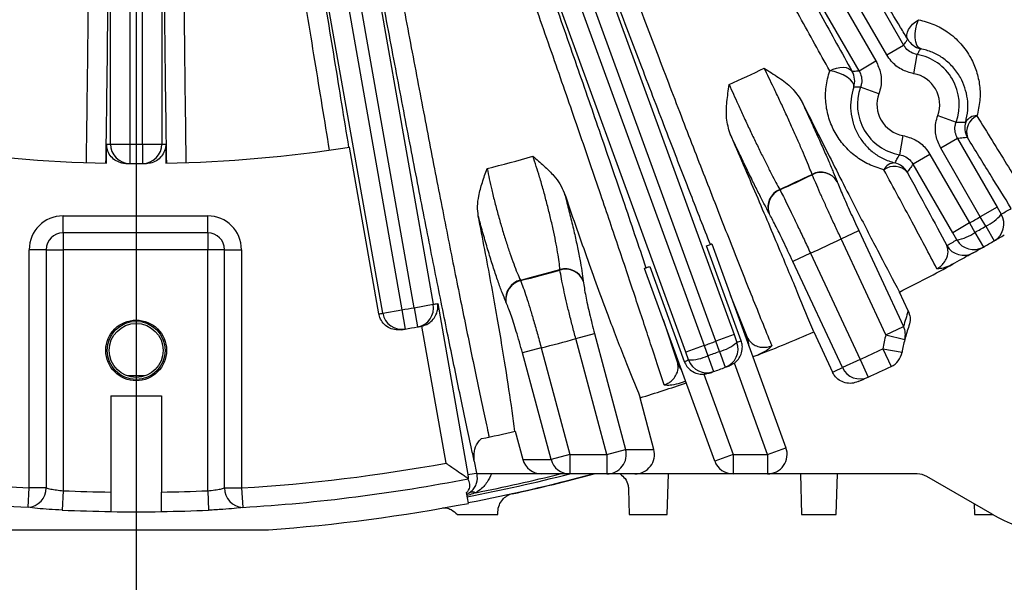
# Model space of a CAD drawing. Units: inches. Extents: x 0 to 16.8, y 0 to 10.8.
# Drawn here: x 13.7 to 14.5, y 5.3 to 5.8 of the extents above; entities that cross this region are included whole.
import ezdxf

# ---------------------------------------------------------------- set-up
doc = ezdxf.new("R2010")
doc.units = ezdxf.units.IN
doc.header["$MEASUREMENT"] = 0
doc.layers.add('DIMENSION', color=5, linetype='Continuous')
doc.styles.add('SLDTEXTSTYLE0', font='TXT', dxfattribs={"width": 0.605})
doc.dimstyles.new('SLDDIMSTYLE1', dxfattribs={"dimtxt": 0.1, "dimasz": 0.1, "dimexe": 0, "dimexo": 0.0625, "dimgap": 0.025, "dimtad": 0, "dimtih": 1, "dimtoh": 1, "dimlfac": 7.75, "dimrnd": 1e-09, "dimzin": 12, "dimdsep": 46, "dimtxsty": 'SLDTEXTSTYLE0', "dimsah": 1, "dimcen": 0.09, "dimadec": 0, "dimazin": 3, "dimtfac": 1, "dimtofl": 0, "dimtmove": 0, "dimatfit": 3, "dimfxl": 1, "dimfrac": 2, "dimtolj": 1, "dimtzin": 12, "dimarcsym": 0})
doc.dimstyles.new('SLDDIMSTYLE5', dxfattribs={"dimtxt": 0.1, "dimasz": 0.1, "dimexe": 0, "dimexo": 0.0625, "dimgap": 0.025, "dimtad": 0, "dimtih": 1, "dimtoh": 1, "dimlfac": 7.75, "dimrnd": 1e-09, "dimzin": 4, "dimdsep": 46, "dimtxsty": 'SLDTEXTSTYLE0', "dimsah": 1, "dimcen": 0.09, "dimadec": 0, "dimazin": 1, "dimtfac": 1, "dimtofl": 0, "dimtmove": 0, "dimatfit": 3, "dimfxl": 1, "dimfrac": 2, "dimtolj": 1, "dimtzin": 12, "dimarcsym": 0})

# ---------------------------------------------------------------- blocks, each defined once
blk = doc.blocks.new('_D_28')
at = {"layer": 'DIMENSION'}
for p, q in [((14.76859, 5.25534), (14.76859, 4.86034)), ((15.15709, 5.25534), (15.15709, 4.86034)), ((14.76859, 4.96034), (14.69834, 4.96034)), ((15.15709, 4.96034), (14.76859, 4.96034)), ((14.06881, 4.94875), (14.03444, 4.94875)), ((14.03444, 4.94875), (14.03444, 4.79527)), ((14.41256, 4.94875), (14.44694, 4.94875)), ((14.44694, 4.94875), (14.44694, 4.79527)), ((14.03444, 4.79527), (14.06881, 4.79527)), ((14.44694, 4.79527), (14.41256, 4.79527))]:
    blk.add_line(p, q, dxfattribs=at)
for centre, start, end in [((14.31492, 4.94888), 153.43495, 206.56505), ((14.16645, 4.94888), 333.43495, 26.56505)]:
    blk.add_arc(centre, 0.39473, start, end, dxfattribs=at)
for points in [[(14.76859, 4.96034), (14.86859, 4.94534), (14.86859, 4.97534)], [(15.15709, 4.96034), (15.05709, 4.97534), (15.05709, 4.94534)]]:
    blk.add_solid(points, dxfattribs=at)
at = {"layer": 'DIMENSION', "char_height": 0.1, "attachment_point": 1, "style": 'SLDTEXTSTYLE0'}
for s, insert in [('3.01', (14.10701, 5.10057)), ('76.48', (14.06881, 4.92418))]:
    blk.add_mtext(s, dxfattribs=dict(at, insert=insert))
blk = doc.blocks.new('_D_30')
at = {"layer": 'DIMENSION'}
for p, q in [((12.44742, 5.25534), (12.44742, 4.1792)), ((15.15709, 5.25534), (15.15709, 4.1792)), ((12.44742, 4.2792), (13.34016, 4.2792)), ((15.15709, 4.2792), (14.33186, 4.2792)), ((13.62594, 4.2676), (13.59156, 4.2676)), ((13.59156, 4.2676), (13.59156, 4.11413)), ((14.04608, 4.2676), (14.08045, 4.2676)), ((14.08045, 4.2676), (14.08045, 4.11413)), ((13.59156, 4.11413), (13.62594, 4.11413)), ((14.08045, 4.11413), (14.04608, 4.11413))]:
    blk.add_line(p, q, dxfattribs=at)
for centre, start, end in [((13.87205, 4.26774), 153.43495, 206.56505), ((13.79996, 4.26774), 333.43495, 26.56505)]:
    blk.add_arc(centre, 0.39473, start, end, dxfattribs=at)
for points in [[(12.44742, 4.2792), (12.54742, 4.2642), (12.54742, 4.2942)], [(15.15709, 4.2792), (15.05709, 4.2942), (15.05709, 4.2642)]]:
    blk.add_solid(points, dxfattribs=at)
at = {"layer": 'DIMENSION', "char_height": 0.1, "attachment_point": 1, "style": 'SLDTEXTSTYLE0'}
for s, insert in [('21.00', (13.66413, 4.41943)), ('533.40', (13.62594, 4.24304))]:
    blk.add_mtext(s, dxfattribs=dict(at, insert=insert))

msp = doc.modelspace()

# ---------------------------------------------------------------- linework, layer by layer
at = {"color": 7, "linetype": 'Continuous', "lineweight": 25}
for p, q in [((14.148313, 6.192225), (14.411402, 5.736542)), ((14.397997, 5.728803), (14.134994, 6.184338)), ((14.126479, 6.179421), (14.389482, 5.723886)), ((14.376077, 5.716147), (14.112988, 6.17183)), ((14.26228, 5.501291), (14.031569, 6.135164)), ((14.046056, 6.140619), (14.276825, 5.506585)), ((14.022329, 6.131801), (14.25304, 5.497928)), ((14.238495, 5.492634), (14.007726, 6.126668)), ((14.022866, 5.527987), (13.921176, 6.104697)), ((13.93639, 6.107554), (14.038109, 5.530675)), ((13.997939, 5.523592), (13.89622, 6.10047)), ((13.911493, 6.10299), (14.013183, 5.52628)), ((13.781859, 5.657935), (13.781859, 6.094034)), ((13.797338, 6.093863), (13.797338, 5.657935)), ((13.807171, 5.657935), (13.807171, 6.093863)), ((13.822649, 6.094034), (13.822649, 5.657935)), ((14.397997, 5.728803), (14.411402, 5.736542)), ((14.419461, 5.713789), (14.422134, 5.729035)), ((14.376077, 5.716147), (14.389482, 5.723886)), ((14.391752, 5.697792), (14.377212, 5.7031)), ((14.438563, 5.680703), (14.453103, 5.675395)), ((14.410855, 5.664705), (14.408181, 5.649459)), ((14.454238, 5.662347), (14.440833, 5.654608)), ((14.454238, 5.662347), (14.485675, 5.607896)), ((13.77874, 5.642689), (13.77874, 5.657953)), ((13.781859, 5.657935), (13.797338, 5.657935)), ((13.797338, 5.657935), (13.797268, 5.642451)), ((13.807171, 5.657935), (13.822649, 5.657935)), ((13.807171, 5.657935), (13.80724, 5.642451)), ((13.825768, 5.657953), (13.825768, 5.642689)), ((13.994865, 5.523066), (13.971524, 5.655441)), ((14.472271, 5.600157), (14.440833, 5.654608)), ((14.432318, 5.649692), (14.418913, 5.641953)), ((14.432318, 5.649692), (14.463755, 5.595241)), ((14.450351, 5.587502), (14.418913, 5.641953)), ((14.338843, 5.63356), (14.338718, 5.633877)), ((14.358548, 5.628329), (14.358673, 5.628012)), ((14.313055, 5.62191), (14.313217, 5.621611)), ((14.485675, 5.607896), (14.472271, 5.600157)), ((14.485675, 5.607896), (14.488954, 5.60224)), ((13.74419, 5.600871), (13.859028, 5.600871)), ((13.74419, 5.587462), (13.74419, 5.600871)), ((13.859028, 5.587462), (13.859028, 5.600871)), ((14.304721, 5.602854), (14.304558, 5.603154)), ((14.476588, 5.592716), (14.472271, 5.600157)), ((14.361824, 5.582615), (14.375848, 5.589155)), ((14.375848, 5.589155), (14.411345, 5.513032)), ((14.463755, 5.595241), (14.450351, 5.587502)), ((14.463755, 5.595241), (14.46804, 5.587781)), ((14.476588, 5.592716), (14.483341, 5.58112)), ((13.859028, 5.587462), (13.74419, 5.587462)), ((13.74419, 5.587462), (13.74419, 5.574053)), ((13.859028, 5.587462), (13.859028, 5.574053)), ((14.39732, 5.506492), (14.361824, 5.582615)), ((14.45361, 5.581834), (14.450351, 5.587502)), ((14.46804, 5.587781), (14.474707, 5.576135)), ((13.717371, 5.384878), (13.717371, 5.574053)), ((13.73078, 5.574053), (13.717371, 5.574053)), ((13.73078, 5.574053), (13.73078, 5.384878)), ((13.73078, 5.574053), (13.74419, 5.574053)), ((13.74419, 5.574053), (13.74419, 5.382663)), ((13.859028, 5.574053), (13.74419, 5.574053)), ((13.872438, 5.574053), (13.859028, 5.574053)), ((13.859028, 5.382609), (13.859028, 5.574053)), ((13.872438, 5.384799), (13.872438, 5.574053)), ((13.872438, 5.574053), (13.885847, 5.574053)), ((13.885847, 5.574053), (13.885847, 5.384799)), ((14.282483, 5.501706), (14.255052, 5.577072)), ((14.259103, 5.578643), (14.318021, 5.416768)), ((14.337472, 5.57126), (14.323447, 5.56472)), ((14.362784, 5.480362), (14.323447, 5.56472)), ((14.337472, 5.57126), (14.376809, 5.486902)), ((14.138636, 5.557906), (14.138597, 5.558248)), ((14.261458, 5.406176), (14.205753, 5.559225)), ((14.209866, 5.560625), (14.237297, 5.48526)), ((14.107263, 5.549852), (14.1074, 5.549536)), ((14.157136, 5.549335), (14.157174, 5.548992)), ((14.287655, 5.503639), (14.273878, 5.538049)), ((14.415104, 5.525379), (14.408086, 5.54043)), ((13.997939, 5.523592), (14.013183, 5.52628)), ((14.013183, 5.52628), (14.015811, 5.51102)), ((14.022866, 5.527987), (14.038109, 5.530675)), ((14.022866, 5.527987), (14.025615, 5.512749)), ((14.041567, 5.531304), (14.065527, 5.395419)), ((14.095802, 5.532548), (14.095664, 5.532863)), ((14.220528, 5.518631), (14.232092, 5.483415)), ((14.029012, 5.51337), (14.028712, 5.513312)), ((14.048204, 5.404525), (14.029012, 5.51337)), ((14.39732, 5.506492), (14.411345, 5.513032)), ((14.151201, 5.503401), (14.1661, 5.507393)), ((14.175833, 5.411472), (14.151201, 5.503401)), ((14.1661, 5.507393), (14.190732, 5.415464)), ((14.276825, 5.506585), (14.26228, 5.501291)), ((14.276825, 5.506585), (14.279072, 5.500445)), ((14.286553, 5.503225), (14.287655, 5.503639)), ((14.340051, 5.508705), (14.354921, 5.476817)), ((14.39732, 5.506492), (14.412314, 5.502625)), ((14.123771, 5.496051), (14.108872, 5.492059)), ((14.123771, 5.496051), (14.146434, 5.411472)), ((14.25304, 5.497928), (14.238495, 5.492634)), ((14.25304, 5.497928), (14.255965, 5.489838)), ((14.26524, 5.493214), (14.26228, 5.501291)), ((14.394882, 5.495274), (14.410127, 5.492568)), ((14.394882, 5.495274), (14.401491, 5.481272)), ((14.131534, 5.40748), (14.108872, 5.492059)), ((14.240721, 5.486487), (14.238495, 5.492634)), ((14.255965, 5.489838), (14.260508, 5.477211)), ((14.26524, 5.493214), (14.269876, 5.480621)), ((14.295638, 5.490404), (14.291768, 5.488896)), ((14.376809, 5.486902), (14.362784, 5.480362)), ((14.376809, 5.486902), (14.383216, 5.472806)), ((14.232092, 5.483415), (14.233203, 5.483807)), ((14.277085, 5.483965), (14.273199, 5.481849)), ((14.303471, 5.411472), (14.277085, 5.483965)), ((14.252835, 5.475139), (14.276008, 5.411472)), ((13.782254, 5.457924), (13.822254, 5.457924)), ((13.782254, 5.457924), (13.782254, 5.381578)), ((13.822254, 5.457924), (13.822254, 5.381578)), ((14.213177, 5.415464), (14.202216, 5.45637)), ((14.103106, 5.429813), (14.10909, 5.40748)), ((14.303471, 5.411472), (14.318021, 5.416768)), ((14.146434, 5.411472), (14.131534, 5.40748)), ((14.146434, 5.411472), (14.146434, 5.395988)), ((14.146434, 5.411472), (14.175833, 5.411472)), ((14.175833, 5.411472), (14.190732, 5.415464)), ((14.175833, 5.411472), (14.175833, 5.395988)), ((14.190732, 5.415464), (14.213177, 5.415464)), ((14.276008, 5.411472), (14.261458, 5.406176)), ((14.276008, 5.411472), (14.276008, 5.395988)), ((14.276008, 5.411472), (14.303471, 5.411472)), ((14.303471, 5.411472), (14.303471, 5.395988)), ((14.070623, 5.406079), (14.072282, 5.39667)), ((14.10909, 5.40748), (14.131534, 5.40748)), ((14.072282, 5.39667), (14.072387, 5.395988)), ((14.124111, 5.395988), (14.072387, 5.395988)), ((14.146434, 5.395988), (14.124111, 5.395988)), ((14.175833, 5.395988), (14.146434, 5.395988)), ((14.198155, 5.395988), (14.175833, 5.395988)), ((14.276008, 5.395988), (14.198155, 5.395988)), ((14.223817, 5.36373), (14.224661, 5.395988)), ((14.303471, 5.395988), (14.276008, 5.395988)), ((14.422174, 5.395988), (14.303471, 5.395988)), ((14.329548, 5.395988), (14.330393, 5.36373)), ((14.357987, 5.36373), (14.358831, 5.395988)), ((14.481609, 5.364069), (14.429916, 5.393914)), ((13.716412, 5.369445), (13.717371, 5.384878)), ((13.73078, 5.384878), (13.717371, 5.384878)), ((13.872438, 5.384799), (13.885847, 5.384799)), ((13.885847, 5.384799), (13.886792, 5.369365)), ((14.065683, 5.392436), (14.065739, 5.392092)), ((13.74419, 5.382663), (13.743534, 5.367215)), ((13.859028, 5.382609), (13.85967, 5.36716)), ((14.065981, 5.372607), (14.064482, 5.38111)), ((14.064677, 5.380005), (14.066568, 5.380972)), ((14.193071, 5.383742), (14.193595, 5.36373)), ((14.467424, 5.372258), (14.467647, 5.36373)), ((14.089241, 5.36373), (14.089296, 5.365812))]:
    msp.add_line(p, q, dxfattribs=at)
at = {"color": 7, "linetype": 'Continuous', "lineweight": 25, "flags": 128}
for points in [[(14.414656, 5.741095), (14.414073, 5.742793), (14.413999, 5.74471), (14.414438, 5.746777), (14.415372, 5.74892), (14.416769, 5.751059), (14.418577, 5.753117), (14.42073, 5.75502), (14.423151, 5.756697)], [(14.424785, 5.733707), (14.423201, 5.734629), (14.421916, 5.736426), (14.421009, 5.738988), (14.420538, 5.742157), (14.42053, 5.745737), (14.420986, 5.749509), (14.421878, 5.753238), (14.423151, 5.756697)], [(14.352748, 5.71605), (14.35541, 5.717307), (14.358135, 5.718221), (14.360821, 5.718758), (14.363372, 5.718897), (14.365695, 5.718636), (14.367705, 5.717982), (14.369328, 5.716959), (14.370506, 5.715605)], [(14.371841, 5.703139), (14.371834, 5.704972), (14.37092, 5.706984), (14.369155, 5.70905), (14.366646, 5.711043), (14.36355, 5.71284), (14.360056, 5.714331), (14.356379, 5.715423), (14.352748, 5.71605)]]:
    msp.add_lwpolyline(points, dxfattribs=at)
at = {"color": 8, "linetype": 'Continuous', "lineweight": 25, "flags": 128}
msp.add_lwpolyline([(13.809094, 5.473755), (13.802254, 5.473736), (13.795415, 5.473755)], dxfattribs=at)
at = {"color": 7, "linetype": 'Continuous', "lineweight": 25}
for radius in [0.024103, 0.02305, 0.021419]:
    msp.add_circle((13.802254, 5.494053), radius, dxfattribs=at)
for centre, radius, start, end in [((14.428068, 5.748844), 0.01549, 210.018067, 257.763236), ((14.415158, 5.689247), 0.040395, 339.944703, 80.055297), ((13.802254, 6.750827), 1.146681, 294.233797, 295.766203), ((14.357089, 5.707865), 0.01549, 342.236764, 29.981933), ((14.415158, 5.689247), 0.024916, 339.944703, 80.055297), ((14.415158, 5.689247), 0.040395, 159.944703, 260.055297), ((14.415158, 5.689247), 0.024916, 159.944703, 260.055297), ((14.475486, 5.67088), 0.01549, 163.08047, 209.982316), ((14.46892, 5.670837), 0.009425, 85.604323, 151.125077), ((14.475424, 5.667448), 0.014033, 114.332744, 197.879317), ((13.802254, 6.750827), 1.108387, 261.215598, 268.784402), ((13.786776, 6.750827), 1.092903, 269.578737, 269.742262), ((13.797341, 5.657932), 0.015481, 179.990035, 269.7325), ((13.802254, 6.750827), 1.092903, 269.742262, 270.257738), ((13.807168, 5.657932), 0.015481, 270.2675, 0.009965), ((13.817733, 6.750827), 1.092903, 270.257738, 270.421263), ((13.802254, 6.750827), 1.108387, 271.215598, 278.784402), ((13.802254, 6.750827), 1.146681, 284.060221, 285.939779), ((14.40422, 5.633482), 0.009425, 88.874923, 154.395677), ((14.4009, 5.627818), 0.01549, 30.017684, 76.91953), ((13.802254, 6.750827), 1.108387, 269.579294, 269.742262), ((13.802254, 6.750827), 1.108387, 269.742262, 270.257738), ((13.802254, 6.750827), 1.108387, 270.257738, 270.420706), ((14.345738, 5.620754), 0.014883, 30.598898, 118.14182), ((14.345863, 5.620437), 0.014883, 30.598804, 118.140954), ((14.403903, 5.626155), 0.014033, 42.120683, 125.667256), ((13.802254, 6.750827), 1.2391, 294.345324, 295.654676), ((13.802254, 6.750827), 1.23944, 294.346442, 295.653558), ((14.318596, 5.608097), 0.014883, 111.85818, 199.401102), ((14.318759, 5.607798), 0.014883, 111.859046, 199.401196), ((13.815659, 6.758566), 1.338065, 300.211006, 300.603167), ((13.74419, 5.574053), 0.026819, 90, 180), ((13.859028, 5.574053), 0.026819, 0, 90), ((13.802254, 6.750827), 1.331526, 299.788451, 300.211549), ((14.463481, 5.622526), 0.032564, 293.735439, 321.467368), ((14.475549, 5.594497), 0.015481, 300.220778, 30.009938), ((13.802254, 6.750827), 1.340129, 299.788994, 300.211006), ((13.74419, 5.574053), 0.013409, 90, 180), ((13.859028, 5.574053), 0.013409, 0, 90), ((13.802254, 6.750827), 1.295313, 294.405739, 295.594261), ((13.788849, 6.743088), 1.338065, 299.396833, 299.788994), ((14.448778, 5.614037), 0.032564, 278.532632, 306.264561), ((14.467018, 5.589572), 0.015481, 209.990062, 299.779222), ((13.802254, 6.750827), 1.353548, 299.788994, 300.211006), ((13.802254, 6.750827), 1.353548, 300.211006, 300.603167), ((14.459054, 5.585049), 0.015481, 209.989838, 299.38715), ((13.802254, 6.750827), 1.353548, 299.396833, 299.788994), ((13.802254, 6.750827), 1.2391, 284.249986, 285.750014), ((13.802254, 6.750827), 1.23944, 284.252546, 285.747454), ((14.142934, 5.543534), 0.01534, 22.217506, 106.425785), ((14.142973, 5.543192), 0.01534, 22.217266, 106.423817), ((13.802254, 6.750827), 1.353548, 296.589024, 298.62248), ((14.110863, 5.534941), 0.01534, 103.574215, 187.782494), ((14.111001, 5.534625), 0.01534, 103.576183, 187.782734), ((13.802254, 6.750827), 1.242581, 279.773308, 280.226692), ((14.022864, 5.527984), 0.015481, 280.23646, 10.009947), ((13.817498, 6.753515), 1.242581, 280.226692, 280.388725), ((13.787011, 6.748139), 1.242581, 279.629482, 279.773308), ((14.013186, 5.526277), 0.015481, 189.990053, 279.76354), ((14.556279, 5.475649), 0.149677, 160.594762, 165.536861), ((13.802254, 6.750827), 1.258065, 279.629971, 279.773308), ((13.802254, 6.750827), 1.258065, 279.773308, 280.226692), ((13.802254, 6.750827), 1.258065, 280.226692, 280.370029), ((14.397356, 5.506482), 0.015446, 345.542045, 25.092157), ((14.542254, 5.469109), 0.134194, 160.605086, 165.536861), ((13.802254, 6.750827), 1.295313, 284.371932, 285.628068), ((14.273101, 5.498341), 0.015488, 357.51575, 20.000657), ((13.802254, 6.750827), 1.353548, 291.37752, 293.410976), ((14.542254, 5.469109), 0.149677, 165.536861, 169.932328), ((14.542254, 5.469109), 0.134194, 165.536861, 169.932328), ((13.802254, 6.750827), 1.331526, 289.788451, 290.211549), ((14.257508, 5.524847), 0.032564, 283.735439, 311.467368), ((14.264525, 5.495148), 0.015481, 290.220778, 20.009938), ((13.816799, 6.756121), 1.338065, 290.211006, 290.366743), ((13.802254, 6.750827), 1.388387, 294.445578, 295.267558), ((13.787709, 6.745533), 1.338065, 289.633257, 289.788994), ((14.241554, 5.51904), 0.032564, 268.532632, 296.264561), ((14.255269, 5.491779), 0.015481, 199.990062, 289.779222), ((13.802254, 6.750827), 1.340129, 289.788994, 290.211006), ((14.394882, 5.495274), 0.015484, 295.267558, 349.932328), ((14.246647, 5.488713), 0.015488, 199.999343, 222.48425), ((13.802254, 6.750827), 1.353548, 289.788994, 290.211006), ((13.802254, 6.750827), 1.353548, 290.211006, 290.360985), ((13.78823, 6.744287), 1.388387, 294.089607, 294.445578), ((14.376815, 5.4869), 0.015479, 204.981984, 294.428341), ((13.802254, 6.750827), 1.403871, 294.445578, 295.267558), ((13.802254, 6.750827), 1.353548, 289.639015, 289.788994), ((13.802254, 6.750827), 1.403871, 294.090386, 294.445578), ((13.802254, 6.750827), 1.354839, 287.17013, 288.799429), ((13.802254, 6.750827), 1.354839, 281.676548, 282.82987), ((14.303471, 5.411472), 0.015484, 270, 20), ((14.17579, 5.411458), 0.01547, 270.157792, 15.009825), ((13.802254, 6.750827), 1.368583, 259.647065, 266.444073), ((13.802254, 6.750827), 1.368583, 273.501805, 280.352935), ((14.146455, 5.41142), 0.015432, 194.793196, 269.922124), ((14.276008, 5.411472), 0.015484, 200, 270), ((13.802254, 6.750827), 1.397861, 280.835978, 284.251823), ((13.817498, 6.753515), 1.380559, 280.349874, 280.634988), ((13.802254, 6.750827), 1.402584, 280.833162, 284.992617), ((13.802254, 6.750827), 1.402581, 280.83357, 284.992131), ((13.802254, 6.750827), 1.396043, 281.133707, 283.955039), ((13.802254, 6.750827), 1.402775, 282.285055, 285.021799), ((14.422174, 5.380504), 0.015484, 60, 90), ((13.802254, 6.750827), 1.384046, 259.025479, 266.444073), ((13.715657, 5.384553), 0.015126, 272.858886, 1.232257), ((13.887559, 5.38447), 0.015125, 178.755342, 267.092174), ((13.802254, 6.750827), 1.384046, 273.501805, 280.974521), ((13.802254, 6.750827), 1.369395, 267.569839, 269.163166), ((13.802254, 6.750827), 1.369395, 270.836834, 272.376126), ((14.06929, 5.375444), 0.006163, 65.67085, 116.210409), ((13.802254, 6.750827), 1.403226, 274.29792, 280.832781), ((13.802254, 6.750827), 1.384858, 267.569839, 269.17251), ((13.802254, 6.750827), 1.384858, 270.82749, 272.376126), ((14.542254, 5.469109), 0.12129, 240, 280.486918)]:
    msp.add_arc(centre, radius, start, end, dxfattribs=at)
for centre, major_axis, ratio, start_param, end_param in [((14.198155, 5.411472), (0.015547, 0), 0.9959232, 4.712389, 6.5439652), ((14.124111, 5.411472), (-0.015547, 0), 0.9959232, 0.2607799, 1.5707963), ((13.802254, 6.738146), (0, 1.372258), 0.9999573, 3.127017, 3.1561683)]:
    msp.add_ellipse(centre, major_axis=major_axis, ratio=ratio, start_param=start_param, end_param=end_param, dxfattribs=at)
for points, knots in [([(14.414656, 5.741095), (14.412771, 5.74422), (14.401604, 5.762725), (14.380402, 5.798031), (14.349959, 5.849057), (14.318043, 5.902892), (14.285187, 5.95864), (14.251947, 6.01535), (14.218265, 6.073121), (14.184019, 6.132141), (14.161042, 6.172), (14.149554, 6.191929)], [0, 0, 0, 0, 0.024417, 0.1445826, 0.2647483, 0.3884185, 0.5120888, 0.6323171, 0.7525456, 0.8762726, 1, 1, 1, 1]), ([(14.112624, 6.170607), (14.119307, 6.159058), (14.137149, 6.128221), (14.166075, 6.077985), (14.19943, 6.01978), (14.232503, 5.961758), (14.263772, 5.906596), (14.292829, 5.855053), (14.31984, 5.806871), (14.345966, 5.760005), (14.362326, 5.730405), (14.370506, 5.715605)], [0, 0, 0, 0, 0.07181779, 0.19175526, 0.31169251, 0.43510285, 0.55851305, 0.66758631, 0.77665952, 0.88832978, 1, 1, 1, 1]), ([(14.352748, 5.71605), (14.344912, 5.73022), (14.329241, 5.758562), (14.303854, 5.804086), (14.277176, 5.851649), (14.248524, 5.90243), (14.21822, 5.955834), (14.18609, 6.012139), (14.153039, 6.069734), (14.125367, 6.117683), (14.10752, 6.14848), (14.100953, 6.159792), (14.099572, 6.16217)], [0, 0, 0, 0, 0.1090709, 0.2181418, 0.3298102, 0.4414787, 0.5614151, 0.6813516, 0.8047636, 0.9281759, 0.9848972, 1, 1, 1, 1]), ([(14.062079, 6.144687), (14.06954, 6.124073), (14.084463, 6.082844), (14.107217, 6.020569), (14.130097, 5.958382), (14.152733, 5.897329), (14.174742, 5.838423), (14.196198, 5.781445), (14.217139, 5.726311), (14.237188, 5.674012), (14.256022, 5.625383), (14.273731, 5.580171), (14.290323, 5.538374), (14.301043, 5.511794), (14.306318, 5.498857), (14.306773, 5.49774)], [0, 0, 0, 0, 0.0815667, 0.1631331, 0.2470715, 0.3310097, 0.4125307, 0.4940516, 0.5779496, 0.6618476, 0.743225, 0.8246024, 0.9083462, 0.9920901, 1, 1, 1, 1]), ([(14.258004, 5.578215), (14.25289, 5.591271), (14.242636, 5.61745), (14.225303, 5.662239), (14.206201, 5.712019), (14.185096, 5.767522), (14.162994, 5.826129), (14.140342, 5.886671), (14.117428, 5.948362), (14.094318, 6.011027), (14.070815, 6.075167), (14.055108, 6.118411), (14.047226, 6.140112)], [0, 0, 0, 0, 0.0869754, 0.1743962, 0.2757352, 0.3777807, 0.4820539, 0.5870968, 0.6884891, 0.7905875, 0.8949101, 1, 1, 1, 1]), ([(14.221239, 5.466608), (14.217785, 5.477299), (14.210859, 5.498739), (14.198845, 5.535122), (14.185637, 5.574598), (14.170706, 5.618668), (14.154067, 5.667233), (14.135584, 5.720617), (14.115816, 5.777172), (14.095157, 5.835756), (14.073878, 5.895609), (14.052039, 5.956564), (14.029467, 6.01909), (14.010542, 6.071117), (13.998286, 6.104623), (13.993783, 6.116902), (13.992836, 6.119485)], [0, 0, 0, 0, 0.0717454, 0.1438801, 0.2172288, 0.2909937, 0.3720553, 0.4536797, 0.5370786, 0.6210903, 0.702176, 0.7838239, 0.8672432, 0.9512735, 0.989754, 1, 1, 1, 1]), ([(14.007155, 6.125527), (14.01173, 6.112993), (14.024043, 6.079262), (14.044024, 6.02416), (14.066875, 5.960729), (14.089267, 5.898127), (14.111014, 5.836879), (14.131962, 5.777401), (14.152006, 5.720007), (14.171001, 5.66512), (14.186168, 5.620828), (14.198019, 5.585918), (14.20392, 5.568375), (14.20687, 5.559604)], [0, 0, 0, 0, 0.0607801, 0.1635662, 0.2667184, 0.3698697, 0.4726547, 0.5754154, 0.678543, 0.7816704, 0.8844308, 0.9422154, 1, 1, 1, 1]), ([(14.070623, 5.406079), (14.069796, 5.409889), (14.066305, 5.425987), (14.05971, 5.457128), (14.050497, 5.501773), (14.04068, 5.55045), (14.030335, 5.602769), (14.019509, 5.658535), (14.008281, 5.717314), (13.99675, 5.778576), (13.985006, 5.841851), (13.973115, 5.906806), (13.961159, 5.972994), (13.949217, 6.039885), (13.941371, 6.084556), (13.937455, 6.106851)], [0, 0, 0, 0, 0.0251109, 0.1060963, 0.1873715, 0.2686466, 0.3496321, 0.4307625, 0.512184, 0.5936056, 0.6747363, 0.7559065, 0.8373672, 0.9188287, 1, 1, 1, 1]), ([(13.952877, 6.108778), (13.956693, 6.086906), (13.96434, 6.043085), (13.975999, 5.977468), (13.987683, 5.912542), (13.999312, 5.848829), (14.010802, 5.786765), (14.022091, 5.726676), (14.033088, 5.669023), (14.043694, 5.614328), (14.053831, 5.563012), (14.063455, 5.515273), (14.072489, 5.471477), (14.078655, 5.44237), (14.081823, 5.427732), (14.082358, 5.425259)], [0, 0, 0, 0, 0.0818814, 0.1640557, 0.2462291, 0.3281095, 0.4099476, 0.4920793, 0.5742108, 0.6560486, 0.7377398, 0.8197232, 0.9017066, 0.9833978, 1, 1, 1, 1]), ([(13.955666, 5.653108), (13.953796, 5.664737), (13.950055, 5.687996), (13.944134, 5.724282), (13.937997, 5.761521), (13.930397, 5.80716), (13.921231, 5.86151), (13.910296, 5.925408), (13.898936, 5.990833), (13.889332, 6.045355), (13.883095, 6.080399), (13.880793, 6.093275), (13.880309, 6.095982)], [0, 0, 0, 0, 0.08707137, 0.17414274, 0.26216879, 0.35019486, 0.48973348, 0.62927224, 0.77285449, 0.91643705, 0.98242881, 1, 1, 1, 1]), ([(13.89546, 6.099446), (13.897789, 6.086308), (13.903995, 6.051304), (13.913995, 5.994204), (13.925418, 5.928182), (13.936665, 5.86227), (13.946053, 5.806449), (13.953634, 5.760831), (13.959545, 5.724921), (13.965306, 5.689601), (13.968981, 5.666765), (13.970821, 5.655333)], [0, 0, 0, 0, 0.0851228, 0.2267906, 0.3694377, 0.5151767, 0.6619854, 0.7459741, 0.830166, 0.9149783, 1, 1, 1, 1]), ([(13.762718, 5.643145), (13.762896, 5.654906), (13.763251, 5.67846), (13.763721, 5.715207), (13.764144, 5.752961), (13.764583, 5.799157), (13.764995, 5.854285), (13.765321, 5.919032), (13.765496, 5.985508), (13.765506, 6.04087), (13.765449, 6.076547), (13.765417, 6.089626), (13.765411, 6.092376)], [0, 0, 0, 0, 0.0869541, 0.1741425, 0.2620474, 0.3501943, 0.4892511, 0.629272, 0.7723306, 0.9164372, 0.9824288, 1, 1, 1, 1]), ([(13.780933, 6.093157), (13.780945, 6.079814), (13.780979, 6.044188), (13.780911, 5.986219), (13.780695, 5.919134), (13.780326, 5.85235), (13.779879, 5.795732), (13.779423, 5.74957), (13.779008, 5.713164), (13.778549, 5.677396), (13.778203, 5.654268), (13.77803, 5.642704)], [0, 0, 0, 0, 0.085123, 0.2272804, 0.3694376, 0.5157113, 0.6619849, 0.7460753, 0.8301657, 0.9150829, 1, 1, 1, 1]), ([(13.826479, 5.642704), (13.826267, 5.65698), (13.825843, 5.685531), (13.825293, 5.730364), (13.824809, 5.776545), (13.824353, 5.829452), (13.823962, 5.889039), (13.823677, 5.955911), (13.823529, 6.024147), (13.82356, 6.070154), (13.823576, 6.093157)], [0, 0, 0, 0, 0.1046215, 0.209243, 0.3154719, 0.4217008, 0.5642021, 0.7067035, 0.8533516, 1, 1, 1, 1]), ([(13.839098, 6.092376), (13.839059, 6.070529), (13.83898, 6.026683), (13.839062, 5.960464), (13.839293, 5.894123), (13.839653, 5.834009), (13.840091, 5.780575), (13.840569, 5.733602), (13.841128, 5.687502), (13.841569, 5.657951), (13.84179, 5.643145)], [0, 0, 0, 0, 0.13939806, 0.2797633, 0.42318364, 0.56766153, 0.67462857, 0.78203253, 0.89078644, 1, 1, 1, 1]), ([(14.423151, 5.756697), (14.427336, 5.755591), (14.435712, 5.753378), (14.447123, 5.746825), (14.457168, 5.737915), (14.464731, 5.727139), (14.469574, 5.715831), (14.472007, 5.704413), (14.472409, 5.692483), (14.470564, 5.684315), (14.469642, 5.680234)], [0, 0, 0, 0, 0.1158952, 0.2319824, 0.3740194, 0.5162093, 0.6374153, 0.7586088, 0.8793781, 1, 1, 1, 1]), ([(14.411402, 5.736542), (14.412021, 5.737421), (14.413098, 5.738951), (14.414191, 5.740455), (14.414656, 5.741095)], [0, 0, 0, 0, 0.5742644, 1, 1, 1, 1]), ([(14.422134, 5.729035), (14.420453, 5.729506), (14.417092, 5.730446), (14.413491, 5.733386), (14.411968, 5.735687), (14.411402, 5.736542)], [0, 0, 0, 0, 0.3859, 0.7717699, 1, 1, 1, 1]), ([(14.419461, 5.713789), (14.4161, 5.714731), (14.409378, 5.716614), (14.402176, 5.722492), (14.399129, 5.727093), (14.397997, 5.728803)], [0, 0, 0, 0, 0.3858922, 0.7717858, 1, 1, 1, 1]), ([(14.424785, 5.733707), (14.424235, 5.732763), (14.423334, 5.731217), (14.42247, 5.729647), (14.422134, 5.729035)], [0, 0, 0, 0, 0.6104391, 1, 1, 1, 1]), ([(14.460667, 5.675388), (14.461342, 5.678556), (14.462692, 5.684897), (14.462102, 5.697025), (14.458264, 5.708776), (14.450735, 5.719391), (14.443098, 5.726118), (14.434465, 5.731129), (14.428009, 5.732848), (14.424785, 5.733707)], [0, 0, 0, 0, 0.12085769, 0.2418854, 0.48845322, 0.63187277, 0.77513394, 0.88769074, 1, 1, 1, 1]), ([(14.389482, 5.723886), (14.390918, 5.720705), (14.393789, 5.714343), (14.393907, 5.705047), (14.392336, 5.699758), (14.391752, 5.697792)], [0, 0, 0, 0, 0.3858922, 0.7717858, 1, 1, 1, 1]), ([(14.300717, 5.718154), (14.300744, 5.718137), (14.304638, 5.715717), (14.312311, 5.710858), (14.323113, 5.702934), (14.327831, 5.695951), (14.330173, 5.692485)], [0, 0, 0, 0, 0.0023193, 0.3350513, 0.6699885, 1, 1, 1, 1]), ([(14.338718, 5.633877), (14.33802, 5.635691), (14.336604, 5.639372), (14.333665, 5.646507), (14.33019, 5.654676), (14.326276, 5.663627), (14.321981, 5.673233), (14.317498, 5.683062), (14.312883, 5.692983), (14.307108, 5.705184), (14.303201, 5.713112), (14.300717, 5.718154)], [0, 0, 0, 0, 0.1009375, 0.2047996, 0.3057282, 0.4095852, 0.5104637, 0.614272, 0.7150792, 0.8188145, 1, 1, 1, 1]), ([(14.395721, 5.637555), (14.391597, 5.638847), (14.383344, 5.641432), (14.372831, 5.648133), (14.363826, 5.656572), (14.356718, 5.666751), (14.351759, 5.678285), (14.349334, 5.690585), (14.349308, 5.703347), (14.351602, 5.711818), (14.352748, 5.71605)], [0, 0, 0, 0, 0.12462497, 0.24941421, 0.37915525, 0.50890497, 0.63700193, 0.76499244, 0.88259681, 1, 1, 1, 1]), ([(14.370506, 5.715605), (14.371635, 5.715723), (14.373485, 5.715916), (14.37535, 5.716082), (14.376077, 5.716147)], [0, 0, 0, 0, 0.6104384, 1, 1, 1, 1]), ([(14.376077, 5.716147), (14.376795, 5.714557), (14.378232, 5.711376), (14.378291, 5.706727), (14.377504, 5.704083), (14.377212, 5.7031)], [0, 0, 0, 0, 0.3859, 0.7717699, 1, 1, 1, 1]), ([(14.273652, 5.666129), (14.272501, 5.67015), (14.270195, 5.678214), (14.271052, 5.691578), (14.272262, 5.700579), (14.272918, 5.705162), (14.272922, 5.705193)], [0, 0, 0, 0, 0.33001, 0.661723, 0.9976807, 1, 1, 1, 1]), ([(14.272922, 5.705193), (14.275187, 5.700049), (14.278713, 5.692044), (14.284339, 5.67979), (14.288929, 5.669969), (14.29362, 5.660123), (14.298178, 5.650738), (14.302563, 5.641894), (14.306555, 5.63404), (14.310172, 5.627123), (14.312085, 5.623664), (14.313055, 5.62191)], [0, 0, 0, 0, 0.1811855, 0.28199249, 0.38572801, 0.48660612, 0.59041484, 0.69134298, 0.79520038, 0.8961376, 1, 1, 1, 1]), ([(14.371841, 5.703139), (14.370974, 5.699928), (14.369211, 5.69339), (14.369263, 5.683758), (14.371067, 5.674384), (14.374786, 5.665607), (14.380134, 5.657772), (14.386889, 5.651293), (14.394832, 5.646046), (14.40119, 5.64396), (14.404405, 5.642905)], [0, 0, 0, 0, 0.1118823, 0.2277689, 0.3553225, 0.4857254, 0.616735, 0.7500858, 0.8736468, 1, 1, 1, 1]), ([(14.377212, 5.7031), (14.376514, 5.703114), (14.374722, 5.703152), (14.372933, 5.703144), (14.371841, 5.703139)], [0, 0, 0, 0, 0.3895609, 1, 1, 1, 1]), ([(14.330173, 5.692485), (14.33815, 5.676575), (14.354167, 5.644634), (14.374807, 5.604202), (14.39291, 5.569194), (14.403025, 5.550037), (14.408095, 5.540434)], [0, 0, 0, 0, 0.2744594, 0.5510356, 0.7749458, 1, 1, 1, 1]), ([(14.330173, 5.692485), (14.330681, 5.691395), (14.333062, 5.686288), (14.337323, 5.677047), (14.342669, 5.665269), (14.347651, 5.654091), (14.352015, 5.644079), (14.355796, 5.635175), (14.357622, 5.630633), (14.358548, 5.628329)], [0, 0, 0, 0, 0.0426764, 0.1999084, 0.3617065, 0.5189985, 0.6808561, 0.8381478, 1, 1, 1, 1]), ([(14.440833, 5.654608), (14.439397, 5.657789), (14.436526, 5.664152), (14.436408, 5.673447), (14.437979, 5.678737), (14.438563, 5.680703)], [0, 0, 0, 0, 0.3858922, 0.7717858, 1, 1, 1, 1]), ([(14.454238, 5.662347), (14.45352, 5.663938), (14.452083, 5.667119), (14.452025, 5.671767), (14.452811, 5.674412), (14.453103, 5.675395)], [0, 0, 0, 0, 0.3859, 0.7717699, 1, 1, 1, 1]), ([(14.453103, 5.675395), (14.454496, 5.675371), (14.45702, 5.675327), (14.459539, 5.675369), (14.460667, 5.675388)], [0, 0, 0, 0, 0.551895, 1, 1, 1, 1]), ([(14.469642, 5.680234), (14.477633, 5.667243), (14.493671, 5.641167), (14.508642, 5.617198), (14.516062, 5.605407), (14.516704, 5.604386)], [0, 0, 0, 0, 0.475574, 0.9546003, 1, 1, 1, 1]), ([(14.340042, 5.5087), (14.335966, 5.518705), (14.327794, 5.538764), (14.31266, 5.575023), (14.294936, 5.616871), (14.280764, 5.649667), (14.273652, 5.666129)], [0, 0, 0, 0, 0.2239139, 0.4489719, 0.7234276, 1, 1, 1, 1]), ([(14.304558, 5.603154), (14.303424, 5.605277), (14.301123, 5.609587), (14.296781, 5.618108), (14.291879, 5.627959), (14.286572, 5.638846), (14.280937, 5.650611), (14.276596, 5.659816), (14.27416, 5.665039), (14.273652, 5.666129)], [0, 0, 0, 0, 0.157292, 0.3191439, 0.4764363, 0.6382935, 0.7955259, 0.9573236, 1, 1, 1, 1]), ([(14.410855, 5.664705), (14.414215, 5.663764), (14.420937, 5.66188), (14.428139, 5.656002), (14.431186, 5.651402), (14.432318, 5.649692)], [0, 0, 0, 0, 0.3858922, 0.7717858, 1, 1, 1, 1]), ([(14.462069, 5.66314), (14.460906, 5.66301), (14.458311, 5.662719), (14.455687, 5.66248), (14.454238, 5.662347)], [0, 0, 0, 0, 0.4481041, 1, 1, 1, 1]), ([(14.496853, 5.606875), (14.491353, 5.615712), (14.480332, 5.633419), (14.468165, 5.65322), (14.462069, 5.66314)], [0, 0, 0, 0, 0.4990169, 1, 1, 1, 1]), ([(13.794116, 5.64247), (13.793845, 5.642476), (13.792485, 5.642508), (13.789412, 5.643034), (13.785198, 5.645004), (13.781445, 5.648723), (13.779137, 5.653249), (13.778865, 5.656471), (13.77874, 5.657953)], [0, 0, 0, 0, 0.0336905, 0.1691612, 0.3848574, 0.6005447, 0.8161649, 1, 1, 1, 1]), ([(13.825768, 5.657953), (13.825764, 5.657679), (13.825741, 5.6563), (13.825227, 5.653205), (13.823266, 5.648974), (13.819563, 5.64521), (13.815061, 5.642893), (13.811858, 5.642603), (13.810393, 5.64247)], [0, 0, 0, 0, 0.0341488, 0.1714842, 0.3870162, 0.6025571, 0.8181656, 1, 1, 1, 1]), ([(14.117164, 5.648234), (14.117188, 5.648214), (14.120169, 5.645711), (14.126072, 5.640713), (14.133328, 5.633462), (14.138935, 5.626303), (14.141011, 5.621525), (14.14206, 5.619111)], [0, 0, 0, 0, 0.0023745, 0.2895974, 0.5780786, 0.7867518, 1, 1, 1, 1]), ([(14.138597, 5.558248), (14.138412, 5.560209), (14.138037, 5.564187), (14.136865, 5.571867), (14.135265, 5.580643), (14.133268, 5.590238), (14.130906, 5.600513), (14.128289, 5.610994), (14.125443, 5.621548), (14.121712, 5.634508), (14.118933, 5.642896), (14.117164, 5.648234)], [0, 0, 0, 0, 0.1011964, 0.2053139, 0.3064501, 0.4105332, 0.5113536, 0.6151241, 0.7155869, 0.8189854, 1, 1, 1, 1]), ([(14.404405, 5.642905), (14.404986, 5.643873), (14.406281, 5.646033), (14.407506, 5.648241), (14.408181, 5.649459)], [0, 0, 0, 0, 0.448105, 1, 1, 1, 1]), ([(14.408181, 5.649459), (14.409862, 5.648989), (14.413223, 5.648048), (14.416824, 5.645108), (14.418347, 5.642808), (14.418913, 5.641953)], [0, 0, 0, 0, 0.3859, 0.7717699, 1, 1, 1, 1]), ([(14.073832, 5.600829), (14.073536, 5.60338), (14.072937, 5.608553), (14.074197, 5.617536), (14.076869, 5.627509), (14.079482, 5.63479), (14.08082, 5.638469), (14.080831, 5.638499)], [0, 0, 0, 0, 0.2080228, 0.4219252, 0.7086798, 0.9976255, 1, 1, 1, 1]), ([(14.080831, 5.638499), (14.081968, 5.632991), (14.083737, 5.624427), (14.086978, 5.611351), (14.089761, 5.600886), (14.09276, 5.590401), (14.095824, 5.580406), (14.098921, 5.571), (14.101898, 5.562661), (14.104751, 5.555339), (14.106418, 5.551699), (14.107263, 5.549852)], [0, 0, 0, 0, 0.1810146, 0.281477, 0.3848759, 0.4856942, 0.5894667, 0.6906001, 0.7946861, 0.8958802, 1, 1, 1, 1]), ([(14.437876, 5.558875), (14.431503, 5.570907), (14.418705, 5.595069), (14.403403, 5.623356), (14.395721, 5.637555)], [0, 0, 0, 0, 0.4980155, 1, 1, 1, 1]), ([(14.418913, 5.641953), (14.418074, 5.640764), (14.416555, 5.638611), (14.415006, 5.636509), (14.414312, 5.635567)], [0, 0, 0, 0, 0.5518959, 1, 1, 1, 1]), ([(14.414312, 5.635567), (14.419833, 5.625367), (14.430898, 5.604929), (14.440724, 5.586529), (14.445646, 5.577311)], [0, 0, 0, 0, 0.4990169, 1, 1, 1, 1]), ([(14.361824, 5.582615), (14.360309, 5.585854), (14.357235, 5.592424), (14.35283, 5.601984), (14.348678, 5.611104), (14.344869, 5.619604), (14.341418, 5.627453), (14.339711, 5.631501), (14.338843, 5.63356)], [0, 0, 0, 0, 0.15873902, 0.32208173, 0.48080475, 0.64412647, 0.81895825, 1, 1, 1, 1]), ([(14.358673, 5.628012), (14.360047, 5.624659), (14.362665, 5.61827), (14.368935, 5.604118), (14.373544, 5.594143), (14.375848, 5.589155)], [0, 0, 0, 0, 0.3557268, 0.6778605, 1, 1, 1, 1]), ([(14.313217, 5.621611), (14.314103, 5.619885), (14.315901, 5.616383), (14.319323, 5.609475), (14.323205, 5.601498), (14.32756, 5.592403), (14.33238, 5.582211), (14.335755, 5.574952), (14.337472, 5.57126)], [0, 0, 0, 0, 0.1588684, 0.3223443, 0.4812285, 0.6447248, 0.8192689, 1, 1, 1, 1]), ([(14.14206, 5.619111), (14.147966, 5.602028), (14.159825, 5.567728), (14.175686, 5.524434), (14.189958, 5.487025), (14.198246, 5.466644), (14.202401, 5.456427)], [0, 0, 0, 0, 0.2740899, 0.5503635, 0.7745876, 1, 1, 1, 1]), ([(14.14206, 5.619111), (14.142465, 5.617604), (14.144019, 5.611816), (14.146638, 5.601607), (14.149669, 5.589011), (14.152336, 5.577035), (14.154499, 5.566289), (14.156191, 5.556718), (14.156818, 5.551819), (14.157136, 5.549335)], [0, 0, 0, 0, 0.0545411, 0.2095965, 0.3691817, 0.5246286, 0.6846105, 0.8400543, 1, 1, 1, 1]), ([(14.102917, 5.429771), (14.101413, 5.440649), (14.098398, 5.462463), (14.092072, 5.501889), (14.084154, 5.547357), (14.077282, 5.582958), (14.073832, 5.600829)], [0, 0, 0, 0, 0.2244554, 0.4501025, 0.7239624, 1, 1, 1, 1]), ([(14.095664, 5.532863), (14.094711, 5.535142), (14.092804, 5.5397), (14.089503, 5.548767), (14.085987, 5.559207), (14.082327, 5.570839), (14.078638, 5.583322), (14.075799, 5.593469), (14.074235, 5.599322), (14.073832, 5.600829)], [0, 0, 0, 0, 0.1576956, 0.3153889, 0.4731041, 0.6308167, 0.7881375, 0.9454563, 1, 1, 1, 1]), ([(14.323447, 5.56472), (14.320864, 5.570205), (14.315934, 5.580672), (14.309242, 5.594269), (14.306228, 5.599992), (14.304721, 5.602854)], [0, 0, 0, 0, 0.35506507, 0.6775354, 1, 1, 1, 1]), ([(14.255052, 5.577072), (14.256063, 5.577463), (14.258085, 5.578245), (14.259028, 5.578613), (14.25909, 5.578638), (14.259103, 5.578643)], [0, 0, 0, 0, 0.4391591, 0.878321, 1, 1, 1, 1]), ([(14.437876, 5.558875), (14.438126, 5.559013), (14.438991, 5.559493), (14.440046, 5.560232), (14.441858, 5.561712), (14.444169, 5.564335), (14.446388, 5.568764), (14.446988, 5.573352), (14.446043, 5.576139), (14.445646, 5.577311)], [0, 0, 0, 0, 0.0173073, 0.0598012, 0.081544, 0.1869784, 0.3810743, 0.7397251, 1, 1, 1, 1]), ([(14.466651, 5.57156), (14.46631, 5.571368), (14.465727, 5.571039), (14.462756, 5.569372), (14.458637, 5.567077), (14.454214, 5.564633), (14.451012, 5.562885), (14.450653, 5.562689)], [0, 0, 0, 0, 0.29792622, 0.50851204, 0.71873217, 0.96842599, 1, 1, 1, 1]), ([(14.151201, 5.503401), (14.150279, 5.506848), (14.148409, 5.513842), (14.145843, 5.524028), (14.143511, 5.533755), (14.14147, 5.542859), (14.139733, 5.551304), (14.139005, 5.55568), (14.138636, 5.557906)], [0, 0, 0, 0, 0.1583169, 0.3212208, 0.4794609, 0.6422643, 0.8179853, 1, 1, 1, 1]), ([(14.205753, 5.559225), (14.205916, 5.55928), (14.206241, 5.55939), (14.208153, 5.560039), (14.20956, 5.560521), (14.209866, 5.560625)], [0, 0, 0, 0, 0.4390937, 0.8781851, 1, 1, 1, 1]), ([(14.450333, 5.562514), (14.448239, 5.561501), (14.444571, 5.559726), (14.440305, 5.558906), (14.438366, 5.55886), (14.437891, 5.558874), (14.437876, 5.558875)], [0, 0, 0, 0, 0.4985337, 0.8733212, 0.9959197, 1, 1, 1, 1]), ([(14.1074, 5.549536), (14.108088, 5.547711), (14.109483, 5.544008), (14.11195, 5.536679), (14.114637, 5.528198), (14.117537, 5.518527), (14.12064, 5.507691), (14.122715, 5.499976), (14.123771, 5.496051)], [0, 0, 0, 0, 0.15904311, 0.32269379, 0.48183668, 0.64561809, 0.81972678, 1, 1, 1, 1]), ([(14.157174, 5.548992), (14.157699, 5.545363), (14.158695, 5.538477), (14.161982, 5.523321), (14.164727, 5.512702), (14.1661, 5.507393)], [0, 0, 0, 0, 0.35773615, 0.67885443, 1, 1, 1, 1]), ([(14.029012, 5.51337), (14.030363, 5.513761), (14.033059, 5.514541), (14.036777, 5.517165), (14.040116, 5.52124), (14.041801, 5.526271), (14.041791, 5.529795), (14.041569, 5.531291), (14.041567, 5.531304)], [0, 0, 0, 0, 0.1441081, 0.2874619, 0.4935722, 0.7793168, 0.9980696, 1, 1, 1, 1]), ([(14.108872, 5.492059), (14.107249, 5.49789), (14.104145, 5.509041), (14.09945, 5.52348), (14.097018, 5.529525), (14.095802, 5.532548)], [0, 0, 0, 0, 0.354029, 0.6770335, 1, 1, 1, 1]), ([(14.012709, 5.51049), (14.012207, 5.510421), (14.009987, 5.510113), (14.005942, 5.510545), (14.001138, 5.512773), (13.997359, 5.516479), (13.995478, 5.520195), (13.99499, 5.522479), (13.994865, 5.523066)], [0, 0, 0, 0, 0.0629698, 0.278608, 0.4942476, 0.7098247, 0.9253294, 1, 1, 1, 1]), ([(14.415104, 5.525379), (14.415684, 5.523729), (14.416843, 5.520429), (14.416511, 5.516315), (14.415832, 5.514167), (14.415676, 5.513672)], [0, 0, 0, 0, 0.4348335, 0.8697348, 1, 1, 1, 1]), ([(14.287655, 5.503639), (14.288979, 5.501726), (14.290899, 5.498953), (14.296103, 5.496902), (14.299944, 5.496365), (14.30332, 5.496689), (14.3055, 5.497259), (14.306429, 5.49761), (14.306773, 5.49774)], [0, 0, 0, 0, 0.4821039, 0.6988835, 0.8549426, 0.9399776, 0.9777779, 1, 1, 1, 1]), ([(14.277085, 5.483965), (14.278238, 5.484997), (14.280536, 5.487052), (14.282686, 5.491218), (14.283574, 5.495506), (14.283285, 5.49921), (14.282675, 5.50111), (14.282483, 5.501706)], [0, 0, 0, 0, 0.2252493, 0.4489429, 0.7076841, 0.9082718, 1, 1, 1, 1]), ([(14.306773, 5.49774), (14.306763, 5.497728), (14.306173, 5.496981), (14.304789, 5.495563), (14.301325, 5.492941), (14.298143, 5.49151), (14.295978, 5.490537)], [0, 0, 0, 0, 0.0040777, 0.254068, 0.492517, 1, 1, 1, 1]), ([(14.221239, 5.466608), (14.22151, 5.466702), (14.222444, 5.467024), (14.223612, 5.467568), (14.225653, 5.468712), (14.228385, 5.470893), (14.231339, 5.47487), (14.232727, 5.479283), (14.23228, 5.482192), (14.232092, 5.483415)], [0, 0, 0, 0, 0.0173073, 0.0598012, 0.081544, 0.1869784, 0.3810743, 0.7397251, 1, 1, 1, 1]), ([(14.237297, 5.48526), (14.237931, 5.483911), (14.239333, 5.480925), (14.242961, 5.477626), (14.247326, 5.47556), (14.250857, 5.475061), (14.252558, 5.475128), (14.252835, 5.475139)], [0, 0, 0, 0, 0.2174843, 0.4811506, 0.7499921, 0.9593149, 1, 1, 1, 1]), ([(14.257172, 5.476016), (14.256243, 5.475733), (14.254823, 5.475301), (14.253346, 5.475181), (14.252835, 5.475139)], [0, 0, 0, 0, 0.6540177, 1, 1, 1, 1]), ([(14.375283, 5.469229), (14.373622, 5.468674), (14.3703, 5.467565), (14.36497, 5.468108), (14.360165, 5.470267), (14.35676, 5.473429), (14.355426, 5.475887), (14.354921, 5.476817)], [0, 0, 0, 0, 0.2170461, 0.4340943, 0.6510826, 0.8679452, 1, 1, 1, 1]), ([(14.234139, 5.46803), (14.231901, 5.467396), (14.22798, 5.466285), (14.223637, 5.466218), (14.221719, 5.466509), (14.221254, 5.466605), (14.221239, 5.466608)], [0, 0, 0, 0, 0.4985334, 0.8733205, 0.9959197, 1, 1, 1, 1]), ([(14.238418, 5.469478), (14.237521, 5.469173), (14.236182, 5.468718), (14.234646, 5.4682), (14.234139, 5.46803)], [0, 0, 0, 0, 0.6697234, 1, 1, 1, 1]), ([(14.070623, 5.406079), (14.070436, 5.408714), (14.070076, 5.413777), (14.072561, 5.420189), (14.075373, 5.422959), (14.076455, 5.424025)], [0, 0, 0, 0, 0.4003919, 0.7691442, 1, 1, 1, 1]), ([(14.048204, 5.404525), (14.048219, 5.404514), (14.050603, 5.402856), (14.055113, 5.399727), (14.060402, 5.396072), (14.064034, 5.39357), (14.065132, 5.392815), (14.065683, 5.392436)], [0, 0, 0, 0, 0.0021614, 0.3357173, 0.6289631, 0.8137487, 1, 1, 1, 1]), ([(14.065527, 5.395419), (14.065529, 5.395406), (14.065675, 5.394426), (14.065679, 5.393424), (14.065683, 5.392436)], [0, 0, 0, 0, 0.0133476, 1, 1, 1, 1]), ([(14.066568, 5.380972), (14.067033, 5.381282), (14.069167, 5.382708), (14.071136, 5.385254), (14.073389, 5.389966), (14.073067, 5.393524), (14.072843, 5.395988)], [0, 0, 0, 0, 0.0582434, 0.2678322, 0.4927723, 1, 1, 1, 1]), ([(14.08418, 5.395988), (14.083193, 5.393767), (14.081203, 5.389289), (14.076661, 5.384198), (14.072761, 5.381664), (14.071829, 5.381059)], [0, 0, 0, 0, 0.42834314, 0.86344135, 1, 1, 1, 1]), ([(14.186319, 5.395988), (14.187757, 5.394798), (14.190854, 5.392234), (14.192701, 5.387772), (14.192977, 5.384773), (14.193071, 5.383742)], [0, 0, 0, 0, 0.3627069, 0.7810125, 1, 1, 1, 1]), ([(13.73078, 5.384878), (13.731922, 5.384576), (13.734096, 5.384), (13.738972, 5.383186), (13.742452, 5.382837), (13.74419, 5.382663)], [0, 0, 0, 0, 0.3565407, 0.6787815, 1, 1, 1, 1]), ([(13.859028, 5.382609), (13.860936, 5.382799), (13.864596, 5.383164), (13.869373, 5.383984), (13.871416, 5.384527), (13.872438, 5.384799)], [0, 0, 0, 0, 0.3523637, 0.6759916, 1, 1, 1, 1]), ([(14.064482, 5.38111), (14.065049, 5.381758), (14.067209, 5.384229), (14.06726, 5.387826), (14.066246, 5.39067), (14.065739, 5.392092)], [0, 0, 0, 0, 0.1510561, 0.5753239, 1, 1, 1, 1]), ([(13.782254, 5.381578), (13.782254, 5.379837), (13.782254, 5.376355), (13.782254, 5.371714), (13.782254, 5.368209), (13.782254, 5.366472), (13.782254, 5.366204), (13.782254, 5.366114)], [0, 0, 0, 0, 0.2221228, 0.444246, 0.6663582, 0.8884482, 1, 1, 1, 1]), ([(13.822254, 5.366114), (13.822254, 5.366376), (13.822254, 5.3669), (13.822254, 5.369808), (13.822254, 5.373916), (13.822254, 5.3781), (13.822254, 5.380706), (13.822254, 5.381578)], [0, 0, 0, 0, 0.2220661, 0.4441318, 0.6662092, 0.8883091, 1, 1, 1, 1]), ([(14.071829, 5.381059), (14.070247, 5.380481), (14.067996, 5.379659), (14.065593, 5.379045), (14.064878, 5.378862)], [0, 0, 0, 0, 0.7025435, 1, 1, 1, 1]), ([(14.089296, 5.365812), (14.089535, 5.367703), (14.089965, 5.371096), (14.092716, 5.375494), (14.096118, 5.378461), (14.099176, 5.379957), (14.100956, 5.380405), (14.101471, 5.380534)], [0, 0, 0, 0, 0.3221403, 0.5778721, 0.7733392, 0.9344867, 1, 1, 1, 1]), ([(13.743534, 5.367215), (13.740024, 5.36739), (13.733012, 5.36774), (13.72314, 5.36856), (13.718725, 5.369141), (13.716412, 5.369445)], [0, 0, 0, 0, 0.3230354, 0.6452944, 1, 1, 1, 1]), ([(13.886792, 5.369365), (13.884722, 5.369091), (13.880573, 5.368544), (13.870896, 5.367718), (13.863523, 5.367352), (13.85967, 5.36716)], [0, 0, 0, 0, 0.3222707, 0.6457322, 1, 1, 1, 1]), ([(14.045517, 5.369144), (14.046456, 5.369118), (14.048922, 5.369051), (14.053355, 5.367399), (14.055718, 5.365146), (14.057203, 5.36373)], [0, 0, 0, 0, 0.1858216, 0.4884245, 1, 1, 1, 1]), ([(14.057203, 5.36373), (14.064141, 5.36373), (14.074835, 5.36373), (14.085496, 5.36373), (14.089241, 5.36373)], [0, 0, 0, 0, 0.6487515, 1, 1, 1, 1]), ([(14.193595, 5.36373), (14.198092, 5.36373), (14.208185, 5.36373), (14.218241, 5.36373), (14.223817, 5.36373)], [0, 0, 0, 0, 0.4455132, 1, 1, 1, 1]), ([(14.330393, 5.36373), (14.337478, 5.36373), (14.34669, 5.36373), (14.355867, 5.36373), (14.357987, 5.36373)], [0, 0, 0, 0, 0.7690292, 1, 1, 1, 1]), ([(14.467647, 5.36373), (14.467811, 5.36373), (14.472734, 5.36373), (14.47764, 5.36373), (14.482383, 5.36373)], [0, 0, 0, 0, 0.0332185, 1, 1, 1, 1]), ([(13.697093, 5.351547), (13.704079, 5.351547), (13.714626, 5.351547), (13.731013, 5.351547), (13.743795, 5.351547), (13.757023, 5.351547), (13.770521, 5.351547), (13.785201, 5.351547), (13.799942, 5.351547), (13.814283, 5.351547), (13.828659, 5.351547), (13.843442, 5.351547), (13.861831, 5.351547), (13.881619, 5.351547), (13.897219, 5.351547), (13.905419, 5.351547), (13.907416, 5.351547)], [0, 0, 0, 0, 0.1315798, 0.198654, 0.2656784, 0.3220572, 0.3793132, 0.4358156, 0.4943806, 0.5442105, 0.5956719, 0.6594716, 0.7250392, 0.8419122, 0.961496, 1, 1, 1, 1])]:
    msp.add_open_spline(points, degree=3, knots=knots, dxfattribs=at)
at = {"layer": 'DIMENSION'}
msp.add_line((13.802254, 6.750827), (13.802254, 5.090139), dxfattribs=at)

# ---------------------------------------------------------------- dimensions: what is measured, and where the dimension line sits
for base, p1, dimstyle, picture, middle in [((15.157093, 4.279202), (12.447416, 5.335343), 'SLDDIMSTYLE5', '_D_30', (13.836006, 4.279202)), ((15.157093, 4.960343), (14.768588, 5.335343), 'SLDDIMSTYLE1', '_D_28', (14.240688, 4.960343))]:
    dim = msp.add_linear_dim(base=base, p1=p1, p2=(15.157093, 5.335343), text='(<>)', dimstyle=dimstyle, dxfattribs=at)
    dim.commit()
    dim.dimension.update_dxf_attribs({"geometry": picture, "text_midpoint": middle, "dimtype": 160})

doc.saveas('drawing.dxf')
